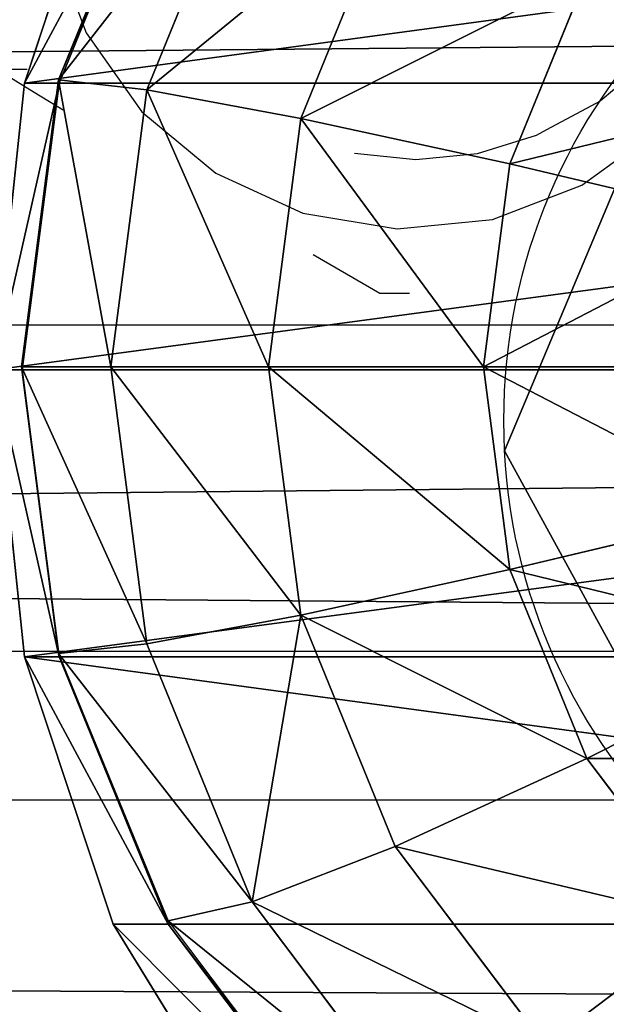
# Model space of a CAD drawing. Units: inches. Extents: x -225 to 620, y -399 to 330.
# Drawn here: x 78 to 79, y 94 to 96 of the extents above; entities that cross this region are included whole.
import ezdxf

# ---------------------------------------------------------------- set-up
doc = ezdxf.new("R2010")
doc.units = ezdxf.units.IN
doc.header["$MEASUREMENT"] = 0
doc.layers.get('0').update_dxf_attribs({"true_color": 0xffffff})

# ---------------------------------------------------------------- blocks, each defined once
blk = doc.blocks.new('Grupa_66')
for p, q in [((180.1839, 2.0376, 3.6258), (0.6206, 1.9263, 33.549)), ((0.0084, 1.0687, 29.8717), (179.5716, 1.1801, -0.0515))]:
    blk.add_line(p, q)
at = {"color": 1, "true_color": 0xff0000}
mesh = blk.add_polyface(dxfattribs=at)
corners = [(180.0542, 3.5821, 2.8536), (0.6206, 1.9263, 33.549), (0.491, 3.4708, 32.7768), (180.1839, 2.0376, 3.6258)]
mesh.append_faces([[corners[k] for k in face] for face in [(0, 1, 2), (1, 0, 3)]], dxfattribs={"vtx0": -1, "color": 1})
mesh = blk.add_polyface(dxfattribs=at)
corners = [(0.0084, 1.0687, 29.8717), (179.5632, 2.8944, -0.0954), (0, 2.7831, 29.8279), (179.5716, 1.1801, -0.0515)]
mesh.append_faces([[corners[k] for k in face] for face in [(0, 1, 2), (1, 0, 3)]], dxfattribs={"vtx0": -1, "color": 1})
mesh = blk.add_polyface(dxfattribs=at)
corners = [(0.6206, 1.9263, 33.549), (180.0693, 0.493, 2.9326), (0.5061, 0.3816, 32.8558), (180.1839, 2.0376, 3.6258)]
mesh.append_faces([[corners[k] for k in face] for face in [(0, 1, 2), (1, 0, 3)]], dxfattribs={"vtx0": -1, "color": 1})
mesh = blk.add_polyface(dxfattribs=at)
corners = [(0.0084, 1.0687, 29.8717), (179.7968, 0.1113, 1.2961), (179.5716, 1.1801, -0.0515), (0.2336, 0, 31.2193)]
mesh.append_faces([[corners[k] for k in face] for face in [(0, 1, 2), (1, 0, 3)]], dxfattribs={"vtx0": -1, "color": 1})
blk = doc.blocks.new('Grupa_71')
blk.add_line((0, 1.0871, 4), (0, 1.0871))
at = {"extrusion": (8.56773e-31, 6.1333e-31, -1)}
for centre in [(-1.0468, 1.0327, -4), (-1.0468, 1.0327)]:
    blk.add_circle(centre, 1.0482, dxfattribs=at)
at = {"color": 254, "true_color": 0xe2e2e2}
mesh = blk.add_polyface(dxfattribs=at)
corners = [(0.4367, 1.885, 4), (0.3516, 0.2482, 4), (0, 1.0871, 4), (1.2268, 0, 4), (1.3328, 2.0412, 4), (1.9664, 0.5295, 4), (2.0136, 1.4379, 4)]
mesh.append_faces([[corners[k] for k in face] for face in [(0, 1, 2), (5, 4, 6)]], dxfattribs={"vtx0": -1, "color": 254})
mesh.append_faces([[corners[k] for k in face] for face in [(1, 0, 3), (3, 4, 5)]], dxfattribs={"vtx0": -1, "vtx1": -1, "color": 254})
mesh.append_faces([[corners[k] for k in face] for face in [(3, 0, 4)]], dxfattribs={"vtx0": -1, "vtx2": -1, "color": 254})
mesh = blk.add_polyface(dxfattribs=at)
corners = [(0.3516, 0.2482), (0.4367, 1.885), (0, 1.0871), (1.2268, 0), (1.3328, 2.0412), (1.9664, 0.5295), (2.0136, 1.4379)]
mesh.append_faces([[corners[k] for k in face] for face in [(0, 1, 2), (4, 5, 6)]], dxfattribs={"vtx0": -1, "color": 254})
mesh.append_faces([[corners[k] for k in face] for face in [(1, 3, 4)]], dxfattribs={"vtx0": -1, "vtx1": -1, "color": 254})
mesh.append_faces([[corners[k] for k in face] for face in [(1, 0, 3), (4, 3, 5)]], dxfattribs={"vtx0": -1, "vtx2": -1, "color": 254})
mesh = blk.add_polyface(dxfattribs=at)
corners = [(0.4367, 1.885), (0, 1.0871, 4), (0, 1.0871), (0.4367, 1.885, 4)]
mesh.append_faces([[corners[k] for k in face] for face in [(0, 1, 2), (1, 0, 3)]], dxfattribs={"vtx0": -1, "color": 254})
mesh = blk.add_polyface(dxfattribs=at)
corners = [(0, 1.0871), (0.3516, 0.2482, 4), (0.3516, 0.2482), (0, 1.0871, 4)]
mesh.append_faces([[corners[k] for k in face] for face in [(0, 1, 2), (1, 0, 3)]], dxfattribs={"vtx0": -1, "color": 254})
blk = doc.blocks.new('Grupa_98')
at = {"color": 134, "true_color": 0x009999}
blk.add_blockref('Grupa_71', (0.0613, 0, 72.3627), dxfattribs=at)
blk = doc.blocks.new('Group_4')
for p, q in [((2, 4.0013, 2.0285), (2, 0.0013, 2.0285)), ((1.4824, 3.9331, 1.9604), (1.4824, 0.0694, 1.9604)), ((2.5176, 3.9331, 1.9604), (2.5176, 0.0694, 1.9604)), ((1, 3.7333, 1.7606), (1, 0.2692, 1.7606)), ((1.5059, 1.134, 4.038), (1.2988, 0.7753, 3.7202)), ((1.7471, 1.0341, 4.038), (1.6399, 0.634, 3.7202)), ((2.2647, 1.0341, 4.038), (2.3719, 0.634, 3.7202)), ((1.0059, 1, 3.7202), (0.7812, 0.7753, 3.306)), ((1.2988, 0.7753, 3.7202), (1.0059, 1, 3.7202)), ((2.0059, 1, 4.038), (2.0059, 0.5858, 3.7202)), ((0.7812, 0.7753, 3.306), (1.1399, 0.5, 3.306)), ((1.2988, 0.7753, 3.7202), (1.1399, 0.5, 3.306)), ((1.6399, 0.634, 3.7202), (1.2988, 0.7753, 3.7202)), ((2.713, 0.7753, 3.7202), (2.3719, 0.634, 3.7202)), ((0.6399, 0.634, 2.8236), (1.04, 0.327, 2.8236)), ((1.6399, 0.634, 3.7202), (1.5576, 0.327, 3.306)), ((2.0059, 0.5858, 3.7202), (1.6399, 0.634, 3.7202)), ((2.3719, 0.634, 3.7202), (2.0059, 0.5858, 3.7202)), ((2.3719, 0.634, 3.7202), (2.4542, 0.327, 3.306)), ((0.5858, 0.587, 2.305), (1, 0.2692, 2.305)), ((0.5858, 0.587, 1.4427), (1, 0.2692, 1.7606)), ((1.0059, 0.269, 2.306), (0.5917, 0.5858, 2.306)), ((2.0059, 0.5858, 3.7202), (2.0059, 0.2679, 3.306)), ((1.1399, 0.5, 3.306), (1.04, 0.327, 2.8236)), ((1.1399, 0.5, 3.306), (1.5576, 0.327, 3.306)), ((2.4542, 0.327, 3.306), (2.8719, 0.5, 3.306)), ((1.04, 0.327, 2.8236), (1.0059, 0.269, 2.306)), ((1.04, 0.327, 2.8236), (1.5059, 0.134, 2.8236)), ((1.5576, 0.327, 3.306), (1.5059, 0.134, 2.8236)), ((1.5576, 0.327, 3.306), (2.0059, 0.2679, 3.306)), ((2.0059, 0.2679, 3.306), (2.4542, 0.327, 3.306)), ((2.4542, 0.327, 3.306), (2.5059, 0.134, 2.8236)), ((2.5059, 0.134, 2.8236), (2.9718, 0.327, 2.8236)), ((1, 0.2692, 1.7606), (1, 0.2692, 2.305)), ((1, 0.2692, 2.305), (1.0059, 0.269, 2.306)), ((1, 0.2692, 1.7606), (1.4824, 0.0694, 1.9604)), ((1.0059, 0.269, 2.306), (1.1891, 0.1922, 2.3058)), ((2.0059, 0.2679, 3.306), (2.0059, 0.0681, 2.8236)), ((2.5176, 0.0694, 1.9604), (3, 0.2692, 1.7606)), ((3, 0.2692, 2.305), (2.5235, 0.0681, 2.306)), ((2.5235, 0.0681, 2.306), (3.0059, 0.2679, 2.306)), ((1.1891, 0.1922, 2.3058), (1.4824, 0.0694, 2.305)), ((1.5059, 0.134, 2.8236), (1.4883, 0.0681, 2.306)), ((1.5059, 0.134, 2.8236), (2.0059, 0.0681, 2.8236)), ((2.0059, 0.0681, 2.8236), (2.5059, 0.134, 2.8236)), ((2.5059, 0.134, 2.8236), (2.5235, 0.0681, 2.306)), ((1.4824, 0.0694, 1.9604), (1.4824, 0.0694, 2.305)), ((1.4824, 0.0694, 2.305), (1.4883, 0.0681, 2.306)), ((1.4824, 0.0694, 1.9604), (2, 0.0013, 2.0285)), ((1.4883, 0.0681, 2.306), (1.7435, 0.0349, 2.3057)), ((2, 0.0013, 2.0285), (2.5176, 0.0694, 1.9604)), ((2.0059, 0, 2.306), (2.5176, 0.0694, 2.305)), ((2.0059, 0.0681, 2.8236), (2.0059, 0, 2.306)), ((2.5176, 0.0694, 1.9604), (2.5176, 0.0694, 2.305)), ((2.5176, 0.0694, 2.305), (2.5235, 0.0681, 2.306)), ((1.7435, 0.0349, 2.3057), (2, 0.0013, 2.305)), ((2, 0.0013, 2.0285), (2, 0.0013, 2.305)), ((2, 0.0013, 2.305), (2.0028, 0.0008, 2.3057)), ((2.0028, 0.0008, 2.3057), (2.0059, 0, 2.306))]:
    blk.add_line(p, q)
at = {"color": 18, "true_color": 0x000000}
mesh = blk.add_polyface(dxfattribs=at)
corners = [(2, 4.0013, 2.0285), (1.4824, 0.0694, 1.9604), (1.4824, 3.9331, 1.9604), (2, 0.0013, 2.0285)]
mesh.append_faces([[corners[k] for k in face] for face in [(0, 1, 2), (1, 0, 3)]], dxfattribs={"vtx0": -1, "color": 18})
mesh = blk.add_polyface(dxfattribs=at)
corners = [(2.5176, 3.9331, 1.9604), (2, 0.0013, 2.0285), (2, 4.0013, 2.0285), (2.5176, 0.0694, 1.9604)]
mesh.append_faces([[corners[k] for k in face] for face in [(0, 1, 2), (1, 0, 3)]], dxfattribs={"vtx0": -1, "color": 18})
mesh = blk.add_polyface(dxfattribs=at)
corners = [(0.0681, 1.4836, 2.305), (0.0059, 2, 2.306), (0, 2.0013, 2.305), (0.0741, 1.4824, 2.306), (0.2679, 1.0013, 2.305), (0.2739, 1, 2.306), (0.5858, 0.587, 2.305), (0.5917, 0.5858, 2.306), (1, 0.2692, 2.305), (1.0059, 0.269, 2.306), (0.0681, 2.5189, 2.305), (0.0741, 2.5176, 2.306), (0.2679, 3.0013, 2.305), (0.2739, 3, 2.306), (0.5858, 3.4155, 2.305), (0.5917, 3.4142, 2.306), (1, 3.7333, 2.305), (1.0059, 3.7321, 2.306), (1.4824, 3.9331, 2.305), (1.4883, 3.9319, 2.306)]
mesh.append_faces([[corners[k] for k in face] for face in [(7, 8, 9), (18, 17, 19)]], dxfattribs={"vtx0": -1, "color": 18})
mesh.append_faces([[corners[k] for k in face] for face in [(0, 1, 2), (1, 0, 3), (3, 4, 5), (5, 6, 7), (10, 11, 12), (12, 13, 14), (14, 15, 16), (16, 17, 18)]], dxfattribs={"vtx0": -1, "vtx1": -1, "color": 18})
mesh.append_faces([[corners[k] for k in face] for face in [(3, 0, 4), (5, 4, 6), (7, 6, 8), (1, 10, 2), (10, 1, 11), (12, 11, 13), (14, 13, 15), (16, 15, 17)]], dxfattribs={"vtx0": -1, "vtx2": -1, "color": 18})
mesh = blk.add_polyface(dxfattribs=at)
corners = [(1, 3.7333, 1.7606), (1.4824, 0.0694, 1.9604), (1, 0.2692, 1.7606), (1.4824, 3.9331, 1.9604)]
mesh.append_faces([[corners[k] for k in face] for face in [(0, 1, 2), (1, 0, 3)]], dxfattribs={"vtx0": -1, "color": 18})
mesh = blk.add_polyface(dxfattribs=at)
corners = [(3, 3.7333, 1.7606), (2.5176, 0.0694, 1.9604), (2.5176, 3.9331, 1.9604), (3, 0.2692, 1.7606)]
mesh.append_faces([[corners[k] for k in face] for face in [(0, 1, 2), (1, 0, 3)]], dxfattribs={"vtx0": -1, "color": 18})
mesh = blk.add_polyface(dxfattribs=at)
corners = [(1, 3.7333, 1.7606), (0.5858, 0.587, 1.4427), (0.5858, 3.4155, 1.4427), (1, 0.2692, 1.7606)]
mesh.append_faces([[corners[k] for k in face] for face in [(0, 1, 2), (1, 0, 3)]], dxfattribs={"vtx0": -1, "color": 18})
mesh = blk.add_polyface(dxfattribs=at)
corners = [(0.5059, 1.134, 3.306), (1.0059, 1, 3.7202), (0.7812, 0.7753, 3.306), (0.7812, 1.2929, 3.7202)]
mesh.append_faces([[corners[k] for k in face] for face in [(0, 1, 2), (1, 0, 3)]], dxfattribs={"vtx0": -1, "color": 18})
mesh = blk.add_polyface(dxfattribs=at)
corners = [(1.2988, 1.2929, 4.038), (1.2988, 0.7753, 3.7202), (1.0059, 1, 3.7202), (1.5059, 1.134, 4.038)]
mesh.append_faces([[corners[k] for k in face] for face in [(0, 1, 2), (1, 0, 3)]], dxfattribs={"vtx0": -1, "color": 18})
mesh = blk.add_polyface(dxfattribs=at)
corners = [(2.713, 1.2929, 4.038), (2.713, 0.7753, 3.7202), (2.5059, 1.134, 4.038), (3.0059, 1, 3.7202)]
mesh.append_faces([[corners[k] for k in face] for face in [(0, 1, 2), (1, 0, 3)]], dxfattribs={"vtx0": -1, "color": 18})
mesh = blk.add_polyface(dxfattribs=at)
corners = [(1.5059, 1.134, 4.038), (1.6399, 0.634, 3.7202), (1.2988, 0.7753, 3.7202), (1.7471, 1.0341, 4.038)]
mesh.append_faces([[corners[k] for k in face] for face in [(0, 1, 2), (1, 0, 3)]], dxfattribs={"vtx0": -1, "color": 18})
mesh = blk.add_polyface(dxfattribs=at)
corners = [(2.5059, 1.134, 4.038), (2.3719, 0.634, 3.7202), (2.2647, 1.0341, 4.038), (2.713, 0.7753, 3.7202)]
mesh.append_faces([[corners[k] for k in face] for face in [(0, 1, 2), (1, 0, 3)]], dxfattribs={"vtx0": -1, "color": 18})
mesh = blk.add_polyface(dxfattribs=at)
corners = [(1.7471, 1.0341, 4.038), (2.0059, 0.5858, 3.7202), (1.6399, 0.634, 3.7202), (2.0059, 1, 4.038)]
mesh.append_faces([[corners[k] for k in face] for face in [(0, 1, 2), (1, 0, 3)]], dxfattribs={"vtx0": -1, "color": 18})
mesh = blk.add_polyface(dxfattribs=at)
corners = [(2.2647, 1.0341, 4.038), (2.0059, 0.5858, 3.7202), (2.0059, 1, 4.038), (2.3719, 0.634, 3.7202)]
mesh.append_faces([[corners[k] for k in face] for face in [(0, 1, 2), (1, 0, 3)]], dxfattribs={"vtx0": -1, "color": 18})
mesh = blk.add_polyface(dxfattribs=at)
corners = [(1.0059, 1, 3.7202), (1.1399, 0.5, 3.306), (0.7812, 0.7753, 3.306), (1.2988, 0.7753, 3.7202)]
mesh.append_faces([[corners[k] for k in face] for face in [(0, 1, 2), (1, 0, 3)]], dxfattribs={"vtx0": -1, "color": 18})
mesh = blk.add_polyface(dxfattribs=at)
corners = [(0.7812, 0.7753, 3.306), (1.04, 0.327, 2.8236), (0.6399, 0.634, 2.8236), (1.1399, 0.5, 3.306)]
mesh.append_faces([[corners[k] for k in face] for face in [(0, 1, 2), (1, 0, 3)]], dxfattribs={"vtx0": -1, "color": 18})
mesh = blk.add_polyface(dxfattribs=at)
corners = [(1.2988, 0.7753, 3.7202), (1.5576, 0.327, 3.306), (1.1399, 0.5, 3.306), (1.6399, 0.634, 3.7202)]
mesh.append_faces([[corners[k] for k in face] for face in [(0, 1, 2), (1, 0, 3)]], dxfattribs={"vtx0": -1, "color": 18})
mesh = blk.add_polyface(dxfattribs=at)
corners = [(2.4542, 0.327, 3.306), (2.713, 0.7753, 3.7202), (2.8719, 0.5, 3.306), (2.3719, 0.634, 3.7202)]
mesh.append_faces([[corners[k] for k in face] for face in [(0, 1, 2), (1, 0, 3)]], dxfattribs={"vtx0": -1, "color": 18})
mesh = blk.add_polyface(dxfattribs=at)
corners = [(0.6399, 0.634, 2.8236), (1.0059, 0.269, 2.306), (0.5917, 0.5858, 2.306), (1.04, 0.327, 2.8236)]
mesh.append_faces([[corners[k] for k in face] for face in [(0, 1, 2), (1, 0, 3)]], dxfattribs={"vtx0": -1, "color": 18})
mesh = blk.add_polyface(dxfattribs=at)
corners = [(1.6399, 0.634, 3.7202), (2.0059, 0.2679, 3.306), (1.5576, 0.327, 3.306), (2.0059, 0.5858, 3.7202)]
mesh.append_faces([[corners[k] for k in face] for face in [(0, 1, 2), (1, 0, 3)]], dxfattribs={"vtx0": -1, "color": 18})
mesh = blk.add_polyface(dxfattribs=at)
corners = [(2.0059, 0.5858, 3.7202), (2.4542, 0.327, 3.306), (2.0059, 0.2679, 3.306), (2.3719, 0.634, 3.7202)]
mesh.append_faces([[corners[k] for k in face] for face in [(0, 1, 2), (1, 0, 3)]], dxfattribs={"vtx0": -1, "color": 18})
mesh = blk.add_polyface(dxfattribs=at)
corners = [(1, 0.2692, 1.7606), (0.5858, 0.587, 2.305), (0.5858, 0.587, 1.4427), (1, 0.2692, 2.305)]
mesh.append_faces([[corners[k] for k in face] for face in [(0, 1, 2), (1, 0, 3)]], dxfattribs={"vtx0": -1, "color": 18})
mesh = blk.add_polyface(dxfattribs=at)
corners = [(1.04, 0.327, 2.8236), (1.5576, 0.327, 3.306), (1.5059, 0.134, 2.8236), (1.1399, 0.5, 3.306)]
mesh.append_faces([[corners[k] for k in face] for face in [(0, 1, 2), (1, 0, 3)]], dxfattribs={"vtx0": -1, "color": 18})
mesh = blk.add_polyface(dxfattribs=at)
corners = [(2.5059, 0.134, 2.8236), (2.8719, 0.5, 3.306), (2.9718, 0.327, 2.8236), (2.4542, 0.327, 3.306)]
mesh.append_faces([[corners[k] for k in face] for face in [(0, 1, 2), (1, 0, 3)]], dxfattribs={"vtx0": -1, "color": 18})
mesh = blk.add_polyface(dxfattribs=at)
corners = [(1.1891, 0.1922, 2.3058), (1.4883, 0.0681, 2.306), (1.4824, 0.0694, 2.305), (1.0059, 0.269, 2.306), (1.04, 0.327, 2.8236), (1.5059, 0.134, 2.8236)]
mesh.append_faces([[corners[k] for k in face] for face in [(0, 1, 2), (1, 4, 5)]], dxfattribs={"vtx0": -1, "color": 18})
mesh.append_faces([[corners[k] for k in face] for face in [(1, 0, 3), (1, 3, 4)]], dxfattribs={"vtx0": -1, "vtx2": -1, "color": 18})
mesh = blk.add_polyface(dxfattribs=at)
corners = [(1.5576, 0.327, 3.306), (2.0059, 0.0681, 2.8236), (1.5059, 0.134, 2.8236), (2.0059, 0.2679, 3.306)]
mesh.append_faces([[corners[k] for k in face] for face in [(0, 1, 2), (1, 0, 3)]], dxfattribs={"vtx0": -1, "color": 18})
mesh = blk.add_polyface(dxfattribs=at)
corners = [(2.0059, 0.2679, 3.306), (2.5059, 0.134, 2.8236), (2.0059, 0.0681, 2.8236), (2.4542, 0.327, 3.306)]
mesh.append_faces([[corners[k] for k in face] for face in [(0, 1, 2), (1, 0, 3)]], dxfattribs={"vtx0": -1, "color": 18})
mesh = blk.add_polyface(dxfattribs=at)
corners = [(2.5235, 0.0681, 2.306), (2.9718, 0.327, 2.8236), (3.0059, 0.2679, 2.306), (2.5059, 0.134, 2.8236)]
mesh.append_faces([[corners[k] for k in face] for face in [(0, 1, 2), (1, 0, 3)]], dxfattribs={"vtx0": -1, "color": 18})
mesh = blk.add_polyface(dxfattribs=at)
corners = [(1.4824, 0.0694, 1.9604), (1, 0.2692, 2.305), (1, 0.2692, 1.7606), (1.4824, 0.0694, 2.305), (1.1891, 0.1922, 2.3058), (1.0059, 0.269, 2.306)]
mesh.append_faces([[corners[k] for k in face] for face in [(0, 1, 2), (1, 4, 5)]], dxfattribs={"vtx0": -1, "color": 18})
mesh.append_faces([[corners[k] for k in face] for face in [(1, 0, 3), (1, 3, 4)]], dxfattribs={"vtx0": -1, "vtx2": -1, "color": 18})
mesh = blk.add_polyface(dxfattribs=at)
corners = [(3, 0.2692, 2.305), (2.5176, 0.0694, 1.9604), (3, 0.2692, 1.7606), (2.5176, 0.0694, 2.305), (2.5235, 0.0681, 2.306)]
mesh.append_faces([[corners[k] for k in face] for face in [(0, 1, 2), (3, 0, 4)]], dxfattribs={"vtx0": -1, "color": 18})
mesh.append_faces([[corners[k] for k in face] for face in [(1, 0, 3)]], dxfattribs={"vtx0": -1, "vtx1": -1, "color": 18})
mesh = blk.add_polyface(dxfattribs=at)
corners = [(1.7435, 0.0349, 2.3057), (2.0028, 0.0008, 2.3057), (2, 0.0013, 2.305), (1.4883, 0.0681, 2.306), (2.0059, 0, 2.306), (1.5059, 0.134, 2.8236), (2.0059, 0.0681, 2.8236)]
mesh.append_faces([[corners[k] for k in face] for face in [(0, 1, 2), (4, 5, 6)]], dxfattribs={"vtx0": -1, "color": 18})
mesh.append_faces([[corners[k] for k in face] for face in [(1, 3, 4)]], dxfattribs={"vtx0": -1, "vtx1": -1, "color": 18})
mesh.append_faces([[corners[k] for k in face] for face in [(1, 0, 3), (4, 3, 5)]], dxfattribs={"vtx0": -1, "vtx2": -1, "color": 18})
mesh = blk.add_polyface(dxfattribs=at)
corners = [(2.0059, 0, 2.306), (2.5235, 0.0681, 2.306), (2.5176, 0.0694, 2.305), (2.0059, 0.0681, 2.8236), (2.5059, 0.134, 2.8236)]
mesh.append_faces([[corners[k] for k in face] for face in [(0, 1, 2), (1, 3, 4)]], dxfattribs={"vtx0": -1, "color": 18})
mesh.append_faces([[corners[k] for k in face] for face in [(1, 0, 3)]], dxfattribs={"vtx0": -1, "vtx2": -1, "color": 18})
mesh = blk.add_polyface(dxfattribs=at)
corners = [(2, 0.0013, 2.0285), (1.4824, 0.0694, 2.305), (1.4824, 0.0694, 1.9604), (2, 0.0013, 2.305), (1.7435, 0.0349, 2.3057), (1.4883, 0.0681, 2.306)]
mesh.append_faces([[corners[k] for k in face] for face in [(0, 1, 2), (1, 4, 5)]], dxfattribs={"vtx0": -1, "color": 18})
mesh.append_faces([[corners[k] for k in face] for face in [(1, 0, 3), (1, 3, 4)]], dxfattribs={"vtx0": -1, "vtx2": -1, "color": 18})
mesh = blk.add_polyface(dxfattribs=at)
corners = [(2.5176, 0.0694, 2.305), (2, 0.0013, 2.0285), (2.5176, 0.0694, 1.9604), (2, 0.0013, 2.305), (2.0059, 0, 2.306), (2.0028, 0.0008, 2.3057)]
mesh.append_faces([[corners[k] for k in face] for face in [(0, 1, 2), (3, 4, 5)]], dxfattribs={"vtx0": -1, "color": 18})
mesh.append_faces([[corners[k] for k in face] for face in [(1, 0, 3)]], dxfattribs={"vtx0": -1, "vtx1": -1, "color": 18})
mesh.append_faces([[corners[k] for k in face] for face in [(3, 0, 4)]], dxfattribs={"vtx0": -1, "vtx2": -1, "color": 18})
blk = doc.blocks.new('Group_19')
at = {"color": 18, "true_color": 0x000000, "extrusion": (0.182236, 7.68988e-14, 0.983255), "rotation": 180}
blk.add_blockref('Group_4', (4.0248, -61.474, 39.3854), dxfattribs=at)
blk = doc.blocks.new('Grupa_40')
for name, p in [('Grupa_98', (30.857, 1.0734, 14.297)), ('Group_19', (-37.9956, -0.0103, 65.2361))]:
    blk.add_blockref(name, p)
blk = doc.blocks.new('Group_137')
at = {"extrusion": (0, 0, -1), "zscale": -1, "rotation": 180}
blk.add_blockref('Grupa_40', (-38.019, 83.8963, -7.6642), dxfattribs=at)
blk = doc.blocks.new('Grupa_60')
for name, p in [('Grupa_66', (9.2581, 79.9918, 78.4211)), ('Group_137', (-0.8528, -0.0091))]:
    blk.add_blockref(name, p)
blk = doc.blocks.new('205')
for p, q in [((104.8088, 210.7907), (104.8696, 210.627)), ((104.8696, 210.627), (104.9702, 210.4848)), ((104.7093, 210.5614), (104.7637, 210.5614)), ((104.7093, 210.5614), (104.7761, 210.5199)), ((105.8815, 210.5741), (105.797, 210.5039)), ((104.7761, 210.5199), (104.8281, 210.4884)), ((105.797, 210.5039), (105.7803, 210.4948)), ((105.7803, 210.4948), (105.7007, 210.4518)), ((104.9702, 210.4848), (105.1036, 210.3739)), ((105.7007, 210.4518), (105.6821, 210.4416)), ((105.7643, 210.3521), (105.9046, 210.454)), ((105.6821, 210.4416), (105.5755, 210.4089)), ((105.4646, 210.3979), (105.3541, 210.4091)), ((105.5755, 210.4089), (105.4646, 210.3979)), ((105.1036, 210.3739), (105.2608, 210.3018)), ((105.6028, 210.2905), (105.7643, 210.3521)), ((105.2608, 210.3018), (105.4311, 210.2733)), ((105.4311, 210.2733), (105.6028, 210.2905)), ((105.2793, 210.2269), (105.3997, 210.1575)), ((105.3997, 210.1575), (105.4534, 210.1575)), ((104.5112, 209.5113), (106.1112, 209.5113))]:
    blk.add_line(p, q)

msp = doc.modelspace()

# ---------------------------------------------------------------- block references
for name, p in [('205', (-27.205, -114.6798)), ('Grupa_60', (10.3354, 13.4661, 111.5637))]:
    msp.add_blockref(name, p)

doc.saveas('drawing.dxf')
